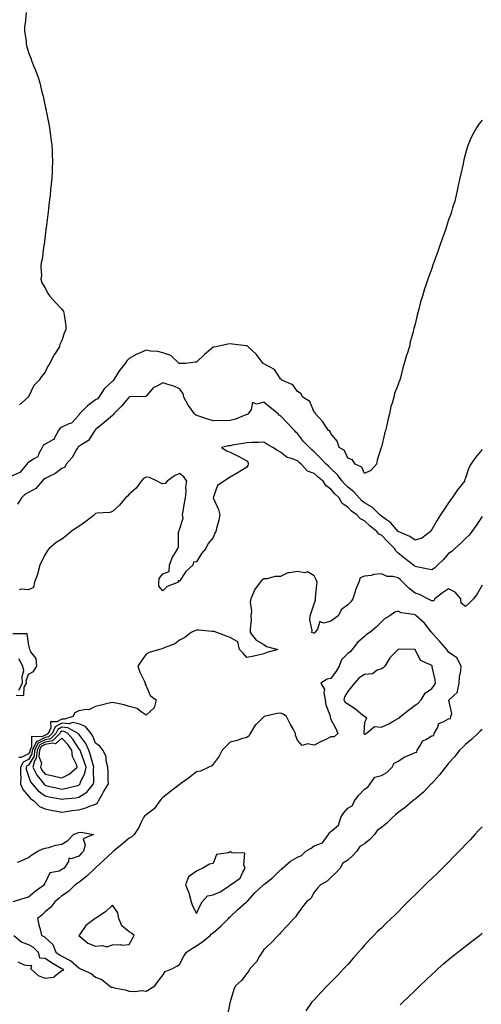
# Model space of a CAD drawing. Units: inches. Extents: x 942083 to 944723, y 7263578 to 7266218.
# Drawn here: x 943823 to 944097, y 7264461 to 7265046 of the extents above; entities that cross this region are included whole.
import ezdxf

# ---------------------------------------------------------------- set-up
doc = ezdxf.new("R2010")
doc.units = ezdxf.units.IN
doc.header["$MEASUREMENT"] = 0
doc.layers.add('Contour_94207263', color=7, linetype='Continuous', true_color=0x7b3cc4)

msp = doc.modelspace()

# ---------------------------------------------------------------- linework, layer by layer
at = {"layer": 'Contour_94207263'}
for points in [[(943826.7, 7265050.57, 3196), (943826.05, 7265043.92, 3196), (943825.68, 7265041.92, 3196), (943825.73, 7265039.6, 3196), (943826.72, 7265033.25, 3196), (943826.75, 7265031.92, 3196), (943827.02, 7265030.89, 3196), (943828.05, 7265026.77, 3196), (943829.45, 7265023.32, 3196), (943829.93, 7265021.92, 3196), (943831.17, 7265018.8, 3196), (943832.3, 7265016.17, 3196), (943833.81, 7265011.92, 3196), (943834.79, 7265008.66, 3196), (943835.94, 7265004.03, 3196), (943836.52, 7265001.92, 3196), (943836.8, 7265000.67, 3196), (943838.05, 7264994.6, 3196), (943838.58, 7264992.45, 3196), (943838.68, 7264991.92, 3196), (943838.83, 7264991.14, 3196), (943840.22, 7264984.09, 3196), (943840.6, 7264981.92, 3196), (943841, 7264978.97, 3196), (943841.51, 7264975.38, 3196), (943841.99, 7264971.92, 3196), (943842.16, 7264967.81, 3196), (943842.24, 7264966.11, 3196), (943842.41, 7264961.92, 3196), (943842.22, 7264957.75, 3196), (943842.17, 7264956.04, 3196), (943842, 7264951.92, 3196), (943841.61, 7264948.36, 3196), (943841.3, 7264945.17, 3196), (943840.97, 7264941.92, 3196), (943840.65, 7264939.32, 3196), (943840.04, 7264933.91, 3196), (943839.82, 7264931.92, 3196), (943839.64, 7264930.33, 3196), (943838.59, 7264922.46, 3196), (943838.53, 7264921.92, 3196), (943838.49, 7264921.48, 3196), (943838.05, 7264918, 3196), (943837.42, 7264912.55, 3196), (943837.27, 7264911.92, 3196), (943837.05, 7264910.92, 3196), (943836.27, 7264903.7, 3196), (943835.72, 7264901.92, 3196), (943835.44, 7264899.31, 3196), (943835.84, 7264894.13, 3196), (943835.48, 7264891.92, 3196), (943835.99, 7264889.86, 3196), (943838.05, 7264886.74, 3196), (943839.61, 7264883.48, 3196), (943840.83, 7264881.92, 3196), (943844.26, 7264878.13, 3196), (943848.05, 7264874.19, 3196), (943848.87, 7264872.74, 3196), (943849.22, 7264871.92, 3196), (943849.28, 7264870.69, 3196), (943850.3, 7264864.17, 3196), (943850.38, 7264861.92, 3196), (943849.59, 7264860.38, 3196), (943848.05, 7264855.42, 3196), (943846.86, 7264853.11, 3196), (943846.51, 7264851.92, 3196), (943844, 7264847.87, 3196), (943843.24, 7264846.73, 3196), (943840.87, 7264841.92, 3196), (943839.69, 7264840.28, 3196), (943838.05, 7264836.6, 3196), (943835.94, 7264834.03, 3196), (943834.48, 7264831.92, 3196), (943831.27, 7264828.7, 3196), (943828.05, 7264822.05, 3196), (943827.99, 7264821.98, 3196), (943827.96, 7264821.92, 3196), (943822.7, 7264817.27, 3196)], [(944098.05, 7264986.56, 3197), (944095.95, 7264984.02, 3197), (944094.66, 7264981.92, 3197), (944092.18, 7264977.79, 3197), (944090.94, 7264974.81, 3197), (944089.62, 7264971.92, 3197), (944089.19, 7264970.78, 3197), (944088.05, 7264966.69, 3197), (944087.09, 7264962.88, 3197), (944086.91, 7264961.92, 3197), (944086.6, 7264960.47, 3197), (944085.28, 7264954.69, 3197), (944084.72, 7264951.92, 3197), (944083.81, 7264947.68, 3197), (944083.55, 7264946.42, 3197), (944082.61, 7264941.92, 3197), (944081.64, 7264938.33, 3197), (944080.43, 7264934.3, 3197), (944079.74, 7264931.92, 3197), (944079.29, 7264930.68, 3197), (944078.05, 7264927.15, 3197), (944076.73, 7264923.24, 3197), (944076.3, 7264921.92, 3197), (944075.34, 7264919.21, 3197), (944074.11, 7264915.86, 3197), (944072.75, 7264911.92, 3197), (944071.54, 7264908.43, 3197), (944069.88, 7264903.75, 3197), (944069.22, 7264901.92, 3197), (944068.93, 7264901.04, 3197), (944068.05, 7264898.38, 3197), (944066.36, 7264893.61, 3197), (944065.76, 7264891.92, 3197), (944064.55, 7264888.42, 3197), (944063.75, 7264886.22, 3197), (944062.41, 7264881.92, 3197), (944061.4, 7264878.57, 3197), (944060.33, 7264874.2, 3197), (944059.68, 7264871.92, 3197), (944059.32, 7264870.65, 3197), (944058.05, 7264865.19, 3197), (944057.32, 7264862.65, 3197), (944057.14, 7264861.92, 3197), (944056.89, 7264860.76, 3197), (944055.26, 7264854.71, 3197), (944054.72, 7264851.92, 3197), (944053.12, 7264846.99, 3197), (944053.08, 7264846.89, 3197), (944051.65, 7264841.92, 3197), (944050.74, 7264839.23, 3197), (944049.4, 7264833.27, 3197), (944049.01, 7264831.92, 3197), (944048.68, 7264831.29, 3197), (944048.05, 7264829.28, 3197), (944045.88, 7264824.09, 3197), (944045.37, 7264821.92, 3197), (944044.48, 7264818.35, 3197), (944043.66, 7264816.31, 3197), (944042.93, 7264811.92, 3197), (944041.82, 7264808.15, 3197), (944041.37, 7264805.24, 3197), (944040.59, 7264801.92, 3197), (944039.96, 7264800.01, 3197), (944038.05, 7264792.13, 3197), (944037.99, 7264791.98, 3197), (944037.97, 7264791.92, 3197), (944037.95, 7264791.82, 3197), (944035.55, 7264784.42, 3197), (944035.22, 7264781.92, 3197), (944031.75, 7264778.22, 3197), (944028.05, 7264776.37, 3197), (944026.37, 7264780.24, 3197), (944022.43, 7264781.92, 3197), (944020.77, 7264784.64, 3197), (944018.05, 7264785.5, 3197), (944016.17, 7264790.04, 3197), (944012.87, 7264791.92, 3197), (944011.81, 7264795.68, 3197), (944008.05, 7264800.14, 3197), (944007.61, 7264801.48, 3197), (944006.68, 7264801.92, 3197), (944003.84, 7264806.13, 3197), (944003.23, 7264807.1, 3197), (943998.87, 7264811.92, 3197), (943998.65, 7264812.52, 3197), (943998.05, 7264813, 3197), (943995.45, 7264819.32, 3197), (943991.36, 7264821.92, 3197), (943990.2, 7264824.07, 3197), (943988.05, 7264825.23, 3197), (943985.36, 7264829.23, 3197), (943978.84, 7264831.92, 3197), (943978.55, 7264832.42, 3197), (943978.05, 7264832.73, 3197), (943974.47, 7264838.34, 3197), (943968.61, 7264841.36, 3197), (943968.05, 7264841.72, 3197), (943967.93, 7264841.8, 3197), (943967.72, 7264841.92, 3197), (943966.61, 7264843.36, 3197), (943963.62, 7264847.49, 3197), (943958.62, 7264851.92, 3197), (943958.34, 7264852.21, 3197), (943958.05, 7264852.35, 3197), (943957.55, 7264852.42, 3197), (943949.48, 7264853.35, 3197), (943948.05, 7264853.55, 3197), (943946.62, 7264853.35, 3197), (943940.5, 7264851.92, 3197), (943938.41, 7264851.56, 3197), (943938.05, 7264851.5, 3197), (943935.29, 7264849.16, 3197), (943932.85, 7264847.12, 3197), (943928.05, 7264842.59, 3197), (943927.38, 7264842.59, 3197), (943921.56, 7264841.92, 3197), (943918.12, 7264841.85, 3197), (943918.05, 7264841.86, 3197), (943918, 7264841.87, 3197), (943917.81, 7264841.92, 3197), (943912.8, 7264846.67, 3197), (943908.05, 7264848.13, 3197), (943905.03, 7264848.9, 3197), (943900.7, 7264849.27, 3197), (943898.05, 7264849.78, 3197), (943894.13, 7264848, 3197), (943892.57, 7264847.4, 3197), (943888.05, 7264844.8, 3197), (943886.62, 7264843.35, 3197), (943885.59, 7264841.92, 3197), (943882.2, 7264837.77, 3197), (943879.97, 7264833.84, 3197), (943878.78, 7264831.92, 3197), (943878.4, 7264831.57, 3197), (943878.05, 7264831.28, 3197), (943873.12, 7264826.85, 3197), (943869.99, 7264821.92, 3197), (943869.09, 7264820.88, 3197), (943868.05, 7264820.17, 3197), (943863.3, 7264816.67, 3197), (943858.42, 7264811.92, 3197), (943858.28, 7264811.69, 3197), (943858.05, 7264811.2, 3197), (943853.65, 7264806.32, 3197), (943852.06, 7264805.93, 3197), (943848.05, 7264804.08, 3197), (943846.73, 7264803.24, 3197), (943845.97, 7264801.92, 3197), (943843.48, 7264797.35, 3197), (943843.34, 7264796.63, 3197), (943842.58, 7264796.45, 3197), (943838.05, 7264793.85, 3197), (943836.89, 7264793.08, 3197), (943836.27, 7264791.92, 3197), (943834.16, 7264788.03, 3197), (943833.68, 7264786.29, 3197), (943831.25, 7264785.12, 3197), (943828.05, 7264782.92, 3197), (943827.45, 7264782.52, 3197), (943827.15, 7264781.92, 3197), (943822.9, 7264777.07, 3197), (943818.05, 7264774.82, 3197)], [(944098.05, 7264790.66, 3198), (944093.96, 7264786.01, 3198), (944091.31, 7264781.92, 3198), (944090.15, 7264779.82, 3198), (944088.05, 7264773.66, 3198), (944087.56, 7264772.41, 3198), (944087.47, 7264771.92, 3198), (944085.03, 7264768.9, 3198), (944083.24, 7264766.73, 3198), (944080.15, 7264761.92, 3198), (944079.23, 7264760.74, 3198), (944078.05, 7264758.96, 3198), (944075.15, 7264754.82, 3198), (944073.3, 7264751.92, 3198), (944071.27, 7264748.7, 3198), (944068.05, 7264743.14, 3198), (944067.55, 7264742.42, 3198), (944067.29, 7264741.92, 3198), (944062.01, 7264737.96, 3198), (944058.05, 7264736.9, 3198), (944055.05, 7264738.92, 3198), (944048.07, 7264741.92, 3198), (944048.06, 7264741.93, 3198), (944043.45, 7264747.32, 3198), (944041.12, 7264748.85, 3198), (944038.05, 7264751.07, 3198), (944037.58, 7264751.45, 3198), (944037.09, 7264751.92, 3198), (944032.48, 7264756.35, 3198), (944028.05, 7264759.09, 3198), (944026.42, 7264760.29, 3198), (944024.84, 7264761.92, 3198), (944021.65, 7264765.52, 3198), (944018.05, 7264768.42, 3198), (944016.25, 7264770.12, 3198), (944014.76, 7264771.92, 3198), (944011.89, 7264775.76, 3198), (944008.05, 7264779.51, 3198), (944006.73, 7264780.6, 3198), (944005.17, 7264781.92, 3198), (944001.73, 7264785.6, 3198), (943998.05, 7264789.38, 3198), (943996.71, 7264790.58, 3198), (943995.22, 7264791.92, 3198), (943991.7, 7264795.57, 3198), (943988.05, 7264800.22, 3198), (943987.18, 7264801.05, 3198), (943986.43, 7264801.92, 3198), (943982.39, 7264806.26, 3198), (943978.05, 7264810.71, 3198), (943977.33, 7264811.2, 3198), (943976.58, 7264811.92, 3198), (943971.85, 7264815.72, 3198), (943968.05, 7264818.95, 3198), (943963.86, 7264817.73, 3198), (943961.35, 7264818.62, 3198), (943960.68, 7264814.55, 3198), (943958.88, 7264811.92, 3198), (943958.41, 7264811.56, 3198), (943958.05, 7264811.45, 3198), (943957.37, 7264811.24, 3198), (943951.26, 7264808.71, 3198), (943948.05, 7264807.97, 3198), (943943.98, 7264807.85, 3198), (943942.05, 7264807.92, 3198), (943938.05, 7264807.77, 3198), (943934.88, 7264808.75, 3198), (943929.47, 7264810.5, 3198), (943928.05, 7264810.95, 3198), (943927.37, 7264811.24, 3198), (943926.78, 7264811.92, 3198), (943923.97, 7264816, 3198), (943923.2, 7264817.07, 3198), (943920.59, 7264821.92, 3198), (943920.21, 7264824.08, 3198), (943918.05, 7264826.76, 3198), (943914.5, 7264828.37, 3198), (943910.47, 7264829.5, 3198), (943908.05, 7264830.36, 3198), (943904.51, 7264828.38, 3198), (943902.42, 7264827.55, 3198), (943898.05, 7264822.46, 3198), (943897.71, 7264822.26, 3198), (943888.15, 7264822.02, 3198), (943888.05, 7264821.99, 3198), (943887.96, 7264821.92, 3198), (943887.53, 7264821.4, 3198), (943883.48, 7264816.49, 3198), (943878.91, 7264811.92, 3198), (943878.58, 7264811.39, 3198), (943878.05, 7264811.02, 3198), (943873.22, 7264806.75, 3198), (943871.7, 7264805.57, 3198), (943868.05, 7264802.69, 3198), (943867.76, 7264802.21, 3198), (943867.61, 7264801.92, 3198), (943866.43, 7264800.3, 3198), (943863.83, 7264796.14, 3198), (943859.85, 7264793.72, 3198), (943858.05, 7264792.43, 3198), (943857.74, 7264792.23, 3198), (943857.57, 7264791.92, 3198), (943856.76, 7264790.63, 3198), (943854.09, 7264785.88, 3198), (943850.59, 7264781.92, 3198), (943849.67, 7264780.3, 3198), (943848.05, 7264779.45, 3198), (943843.78, 7264776.19, 3198), (943841.17, 7264775.05, 3198), (943838.05, 7264773.39, 3198), (943837.08, 7264772.89, 3198), (943836.17, 7264771.92, 3198), (943832.45, 7264767.52, 3198), (943828.05, 7264765.09, 3198), (943825.93, 7264764.04, 3198), (943824.03, 7264761.92, 3198), (943821.65, 7264758.32, 3198)], [(944098.05, 7264750.91, 3199), (944094.39, 7264745.58, 3199), (944091.93, 7264741.92, 3199), (944090.23, 7264739.74, 3199), (944088.05, 7264737.78, 3199), (944085.12, 7264734.85, 3199), (944081.7, 7264731.92, 3199), (944079.97, 7264730, 3199), (944078.05, 7264728.9, 3199), (944074.8, 7264725.17, 3199), (944071.51, 7264721.92, 3199), (944069.69, 7264720.28, 3199), (944068.05, 7264719.23, 3199), (944065.78, 7264719.65, 3199), (944058.97, 7264721, 3199), (944058.05, 7264721.18, 3199), (944057.66, 7264721.53, 3199), (944057.16, 7264721.92, 3199), (944052.07, 7264725.94, 3199), (944048.05, 7264729.16, 3199), (944046.58, 7264730.45, 3199), (944045.84, 7264731.92, 3199), (944041.93, 7264735.8, 3199), (944038.05, 7264739.73, 3199), (944036.5, 7264740.37, 3199), (944035.36, 7264741.92, 3199), (944031.28, 7264745.15, 3199), (944028.05, 7264748.25, 3199), (944025.59, 7264749.46, 3199), (944023.47, 7264751.92, 3199), (944020.28, 7264754.15, 3199), (944018.05, 7264756.44, 3199), (944014.66, 7264758.53, 3199), (944012.95, 7264761.92, 3199), (944010.43, 7264764.3, 3199), (944008.05, 7264767.21, 3199), (944005.2, 7264769.07, 3199), (944003.39, 7264771.92, 3199), (944000.48, 7264774.35, 3199), (943998.05, 7264776.39, 3199), (943994.06, 7264777.93, 3199), (943990.4, 7264781.92, 3199), (943989.16, 7264783.03, 3199), (943988.05, 7264784.03, 3199), (943984.56, 7264785.41, 3199), (943982.01, 7264785.88, 3199), (943978.05, 7264789.09, 3199), (943976.17, 7264790.05, 3199), (943973.47, 7264791.92, 3199), (943969.93, 7264793.8, 3199), (943968.05, 7264795.06, 3199), (943965.13, 7264794.84, 3199), (943961, 7264794.87, 3199), (943958.05, 7264794.66, 3199), (943955.75, 7264794.22, 3199), (943949.36, 7264793.23, 3199), (943948.05, 7264792.99, 3199), (943947.16, 7264792.81, 3199), (943942.92, 7264791.92, 3199), (943946.15, 7264790.02, 3199), (943948.05, 7264789.09, 3199), (943952.9, 7264786.77, 3199), (943953.6, 7264786.37, 3199), (943958.05, 7264783.92, 3199), (943958.89, 7264782.76, 3199), (943958.76, 7264781.92, 3199), (943958.68, 7264781.29, 3199), (943958.05, 7264780.17, 3199), (943953.85, 7264777.72, 3199), (943952.84, 7264777.13, 3199), (943948.05, 7264774.19, 3199), (943946.59, 7264773.38, 3199), (943944.48, 7264771.92, 3199), (943940.64, 7264769.33, 3199), (943938.07, 7264761.94, 3199), (943938.06, 7264761.91, 3199), (943941.15, 7264755.02, 3199), (943941.93, 7264751.92, 3199), (943941.29, 7264748.68, 3199), (943939.9, 7264743.77, 3199), (943939.48, 7264741.92, 3199), (943939.03, 7264740.94, 3199), (943938.05, 7264738.37, 3199), (943935.07, 7264734.9, 3199), (943933.64, 7264731.92, 3199), (943931.05, 7264728.92, 3199), (943928.05, 7264723.9, 3199), (943926.24, 7264723.73, 3199), (943925.84, 7264721.92, 3199), (943921.81, 7264718.16, 3199), (943918.05, 7264712.38, 3199), (943917.2, 7264712.77, 3199), (943917.34, 7264711.92, 3199), (943910.64, 7264709.33, 3199), (943908.05, 7264706.63, 3199), (943905.58, 7264709.45, 3199), (943905.58, 7264711.92, 3199), (943905.95, 7264714.02, 3199), (943908.05, 7264716.88, 3199), (943911.71, 7264718.26, 3199), (943911.96, 7264721.92, 3199), (943913.68, 7264726.29, 3199), (943915.62, 7264729.49, 3199), (943916.92, 7264731.92, 3199), (943917.34, 7264732.63, 3199), (943917.42, 7264741.3, 3199), (943917.59, 7264741.92, 3199), (943917.56, 7264742.41, 3199), (943918.05, 7264743.15, 3199), (943920.07, 7264749.9, 3199), (943919.81, 7264751.92, 3199), (943920.22, 7264754.09, 3199), (943920.85, 7264759.12, 3199), (943921.47, 7264761.92, 3199), (943921.85, 7264765.72, 3199), (943921.7, 7264768.27, 3199), (943922.24, 7264771.92, 3199), (943920.54, 7264774.41, 3199), (943918.05, 7264776.41, 3199), (943914.93, 7264775.04, 3199), (943910.63, 7264771.92, 3199), (943909.4, 7264770.57, 3199), (943908.05, 7264770.41, 3199), (943906.8, 7264770.67, 3199), (943904.63, 7264771.92, 3199), (943900.15, 7264774.02, 3199), (943898.05, 7264774.27, 3199), (943896.57, 7264773.4, 3199), (943895.14, 7264771.92, 3199), (943892.15, 7264767.82, 3199), (943888.05, 7264764.21, 3199), (943886.96, 7264763.01, 3199), (943885.82, 7264761.92, 3199), (943882.35, 7264757.62, 3199), (943878.05, 7264753.8, 3199), (943876.6, 7264753.37, 3199), (943869.04, 7264752.91, 3199), (943868.05, 7264752.7, 3199), (943867.62, 7264752.35, 3199), (943867.29, 7264751.92, 3199), (943862.14, 7264747.83, 3199), (943858.05, 7264744.97, 3199), (943856.12, 7264743.85, 3199), (943853.5, 7264741.92, 3199), (943850.54, 7264739.43, 3199), (943848.05, 7264737.46, 3199), (943844.59, 7264735.38, 3199), (943840.44, 7264731.92, 3199), (943839.36, 7264730.61, 3199), (943838.05, 7264728.31, 3199), (943835.79, 7264724.18, 3199), (943834.82, 7264721.92, 3199), (943833.62, 7264717.49, 3199), (943833.47, 7264716.5, 3199), (943831.7, 7264711.92, 3199), (943831.19, 7264708.78, 3199), (943828.05, 7264707.4, 3199), (943823.8, 7264707.67, 3199), (943822.64, 7264707.33, 3199)], [(944098.05, 7264710.17, 3200), (944095.02, 7264704.95, 3200), (944092.85, 7264701.92, 3200), (944090.43, 7264699.54, 3200), (944088.05, 7264697.45, 3200), (944085.54, 7264699.41, 3200), (944085.28, 7264701.92, 3200), (944081.99, 7264705.86, 3200), (944078.05, 7264707.9, 3200), (944074.42, 7264705.55, 3200), (944069.79, 7264701.92, 3200), (944069.23, 7264700.74, 3200), (944068.05, 7264700.69, 3200), (944067.34, 7264701.21, 3200), (944065.67, 7264701.92, 3200), (944060.66, 7264704.53, 3200), (944058.05, 7264705.33, 3200), (944054.38, 7264708.25, 3200), (944050.89, 7264711.92, 3200), (944049.41, 7264713.28, 3200), (944048.05, 7264714.35, 3200), (944044.82, 7264715.15, 3200), (944041.44, 7264715.31, 3200), (944038.05, 7264716.78, 3200), (944033.58, 7264716.39, 3200), (944032.03, 7264715.9, 3200), (944028.05, 7264715.37, 3200), (944025.49, 7264714.48, 3200), (944024.67, 7264711.92, 3200), (944022.66, 7264707.31, 3200), (944022.47, 7264706.34, 3200), (944021.1, 7264701.92, 3200), (944019.8, 7264700.17, 3200), (944018.05, 7264698.41, 3200), (944014.41, 7264695.56, 3200), (944012.27, 7264691.92, 3200), (944009.95, 7264690.02, 3200), (944008.05, 7264688.61, 3200), (944003.7, 7264687.57, 3200), (944001.45, 7264688.52, 3200), (944000.05, 7264683.92, 3200), (943998.52, 7264681.92, 3200), (943998.26, 7264681.71, 3200), (943998.05, 7264681.58, 3200), (943997.6, 7264681.47, 3200), (943996.62, 7264681.92, 3200), (943996.83, 7264683.14, 3200), (943995.52, 7264689.39, 3200), (943995.73, 7264691.92, 3200), (943996.3, 7264693.67, 3200), (943998.05, 7264698.94, 3200), (943998.84, 7264701.13, 3200), (943998.79, 7264701.92, 3200), (943998.89, 7264702.76, 3200), (943999.69, 7264710.28, 3200), (943999.89, 7264711.92, 3200), (943999.3, 7264713.17, 3200), (943998.05, 7264715.64, 3200), (943994.09, 7264717.96, 3200), (943992.48, 7264717.49, 3200), (943988.05, 7264718.24, 3200), (943983.46, 7264717.33, 3200), (943982.47, 7264717.5, 3200), (943978.05, 7264715.16, 3200), (943974.81, 7264715.16, 3200), (943969.88, 7264713.75, 3200), (943968.05, 7264713.76, 3200), (943966.97, 7264713, 3200), (943965.95, 7264711.92, 3200), (943962.62, 7264707.35, 3200), (943962.22, 7264706.09, 3200), (943960.34, 7264701.92, 3200), (943960.03, 7264699.94, 3200), (943960.71, 7264694.58, 3200), (943960.45, 7264691.92, 3200), (943960.49, 7264689.48, 3200), (943960.02, 7264683.89, 3200), (943960.06, 7264681.92, 3200), (943963.59, 7264677.46, 3200), (943968.05, 7264674.72, 3200), (943969.67, 7264673.54, 3200), (943976.39, 7264671.92, 3200), (943969.93, 7264670.04, 3200), (943968.05, 7264669.25, 3200), (943964.68, 7264668.55, 3200), (943962.13, 7264667.84, 3200), (943958.05, 7264667.13, 3200), (943955.88, 7264669.75, 3200), (943953.73, 7264671.92, 3200), (943952.57, 7264676.44, 3200), (943948.05, 7264678.89, 3200), (943945.9, 7264679.77, 3200), (943940.15, 7264681.92, 3200), (943938.66, 7264682.53, 3200), (943938.05, 7264682.55, 3200), (943937.4, 7264682.57, 3200), (943929.5, 7264683.37, 3200), (943928.05, 7264683.41, 3200), (943927.03, 7264682.94, 3200), (943924.96, 7264681.92, 3200), (943921.03, 7264678.94, 3200), (943918.05, 7264677.43, 3200), (943914.92, 7264675.05, 3200), (943909.16, 7264673.03, 3200), (943908.05, 7264672.51, 3200), (943907.67, 7264672.3, 3200), (943906.08, 7264671.92, 3200), (943899.97, 7264670, 3200), (943898.05, 7264669.07, 3200), (943895.12, 7264664.85, 3200), (943893.26, 7264661.92, 3200), (943894.43, 7264658.3, 3200), (943897.16, 7264652.81, 3200), (943897.53, 7264651.92, 3200), (943897.43, 7264651.3, 3200), (943898.05, 7264650.3, 3200), (943900.59, 7264644.46, 3200), (943904.11, 7264641.92, 3200), (943902.89, 7264637.08, 3200), (943898.05, 7264632.84, 3200), (943895.14, 7264634.83, 3200), (943892.84, 7264636.71, 3200), (943888.05, 7264637.96, 3200), (943885.07, 7264638.94, 3200), (943880.08, 7264639.89, 3200), (943878.05, 7264640.43, 3200), (943876.07, 7264639.94, 3200), (943871.27, 7264638.7, 3200), (943868.05, 7264637.93, 3200), (943863.95, 7264636.02, 3200), (943862.37, 7264636.24, 3200), (943858.05, 7264635.41, 3200), (943855.71, 7264634.26, 3200), (943854.52, 7264631.92, 3200), (943849.59, 7264630.38, 3200), (943848.05, 7264630.5, 3200), (943845.06, 7264628.93, 3200), (943841.15, 7264628.82, 3200), (943841.33, 7264625.2, 3200), (943839.8, 7264621.92, 3200), (943838.91, 7264621.06, 3200), (943838.05, 7264620.88, 3200), (943836.04, 7264619.91, 3200), (943829.89, 7264620.08, 3200), (943829.86, 7264613.73, 3200), (943828.94, 7264611.92, 3200), (943828.87, 7264611.1, 3200), (943828.05, 7264609.84, 3200), (943823.81, 7264607.68, 3200), (943822.34, 7264607.63, 3200)], [(943820.74, 7264644.61, 3200), (943825.4, 7264644.57, 3200), (943825.62, 7264649.49, 3200), (943826.89, 7264651.92, 3200), (943826.76, 7264653.21, 3200), (943828.05, 7264657.21, 3200), (943831.17, 7264658.8, 3200), (943833.01, 7264661.92, 3200), (943832.71, 7264666.58, 3200), (943829.54, 7264670.43, 3200), (943828.98, 7264671.92, 3200), (943828.74, 7264672.61, 3200), (943828.05, 7264675.37, 3200), (943827.35, 7264681.22, 3200), (943818.9, 7264681.07, 3200)], [(943822.39, 7264647.58, 3201), (943824.65, 7264651.92, 3201), (943824.27, 7264655.7, 3201), (943825.44, 7264659.31, 3201), (943824.72, 7264661.92, 3201), (943822.33, 7264666.2, 3201)], [(944098.05, 7264624.21, 3201), (944096.71, 7264623.26, 3201), (944095.4, 7264621.92, 3201), (944091.71, 7264618.26, 3201), (944088.05, 7264615.34, 3201), (944086.31, 7264613.66, 3201), (944084.58, 7264611.92, 3201), (944081.79, 7264608.18, 3201), (944078.05, 7264604.19, 3201), (944077.01, 7264602.96, 3201), (944076.09, 7264601.92, 3201), (944072.64, 7264597.33, 3201), (944068.05, 7264592.25, 3201), (944067.89, 7264592.08, 3201), (944067.75, 7264591.92, 3201), (944063, 7264586.97, 3201), (944058.05, 7264582.92, 3201), (944057.5, 7264582.47, 3201), (944056.84, 7264581.92, 3201), (944052.13, 7264577.84, 3201), (944048.05, 7264574.99, 3201), (944046.45, 7264573.52, 3201), (944044.65, 7264571.92, 3201), (944041.33, 7264568.64, 3201), (944038.05, 7264566, 3201), (944035.63, 7264564.34, 3201), (944033.89, 7264561.92, 3201), (944031.08, 7264558.89, 3201), (944028.05, 7264556.25, 3201), (944025.3, 7264554.67, 3201), (944023.42, 7264551.92, 3201), (944020.88, 7264549.09, 3201), (944018.05, 7264546.53, 3201), (944015.19, 7264544.78, 3201), (944013.51, 7264541.92, 3201), (944010.98, 7264538.99, 3201), (944008.05, 7264536.3, 3201), (944005.81, 7264534.16, 3201), (944001.76, 7264531.92, 3201), (943999.97, 7264530, 3201), (943998.05, 7264527.67, 3201), (943996.05, 7264523.92, 3201), (943993.52, 7264521.92, 3201), (943991.16, 7264518.81, 3201), (943988.05, 7264514.68, 3201), (943986.96, 7264513.01, 3201), (943985.94, 7264511.92, 3201), (943982.22, 7264507.75, 3201), (943978.05, 7264503.41, 3201), (943977.41, 7264502.56, 3201), (943976.67, 7264501.92, 3201), (943972.42, 7264497.55, 3201), (943968.05, 7264493.48, 3201), (943967.5, 7264492.47, 3201), (943967.14, 7264491.92, 3201), (943965.61, 7264489.48, 3201), (943963.78, 7264486.19, 3201), (943959.84, 7264481.92, 3201), (943959.12, 7264480.85, 3201), (943958.05, 7264479.25, 3201), (943954.86, 7264475.11, 3201), (943951.2, 7264471.92, 3201), (943950.34, 7264469.63, 3201), (943948.05, 7264462.38, 3201), (943947.94, 7264462.03, 3201), (943947.85, 7264461.92, 3201), (943947.83, 7264461.7, 3201), (943946.35, 7264453.62, 3201)], [(944098.05, 7264566.52, 3202), (944095.81, 7264564.16, 3202), (944093.72, 7264561.92, 3202), (944090.98, 7264558.99, 3202), (944088.05, 7264555.87, 3202), (944086.13, 7264553.84, 3202), (944084.27, 7264551.92, 3202), (944081.21, 7264548.76, 3202), (944078.05, 7264545.51, 3202), (944076.26, 7264543.71, 3202), (944074.48, 7264541.92, 3202), (944071.2, 7264538.77, 3202), (944068.05, 7264535.72, 3202), (944066.09, 7264533.88, 3202), (944064.15, 7264531.92, 3202), (944061.02, 7264528.95, 3202), (944058.05, 7264526, 3202), (944055.92, 7264524.05, 3202), (944053.87, 7264521.92, 3202), (944051, 7264518.97, 3202), (944048.05, 7264515.83, 3202), (944046.03, 7264513.94, 3202), (944043.92, 7264511.92, 3202), (944040.91, 7264509.06, 3202), (944038.05, 7264506.26, 3202), (944035.81, 7264504.16, 3202), (944033.58, 7264501.92, 3202), (944030.84, 7264499.13, 3202), (944028.05, 7264496.12, 3202), (944026.12, 7264493.85, 3202), (944024.5, 7264491.92, 3202), (944021.48, 7264488.49, 3202), (944018.05, 7264484.63, 3202), (944016.77, 7264483.2, 3202), (944015.58, 7264481.92, 3202), (944011.89, 7264478.08, 3202), (944008.05, 7264474.18, 3202), (944005.81, 7264471.92, 3202), (944002.03, 7264467.94, 3202), (943998.05, 7264463.68, 3202), (943997.21, 7264462.76, 3202), (943996.52, 7264461.92, 3202), (943993.02, 7264456.95, 3202)], [(943821.49, 7264545.36, 3200), (943823.75, 7264546.22, 3200), (943828.05, 7264548.22, 3200), (943830.11, 7264549.86, 3200), (943833.77, 7264551.92, 3200), (943836.6, 7264553.37, 3200), (943838.05, 7264553.68, 3200), (943840.29, 7264554.16, 3200), (943844.4, 7264555.57, 3200), (943848.05, 7264556.13, 3200), (943851.62, 7264558.35, 3200), (943854.83, 7264561.92, 3200), (943857.21, 7264562.76, 3200), (943858.05, 7264563.1, 3200), (943859.43, 7264563.3, 3200), (943866.74, 7264561.92, 3200), (943860.73, 7264559.24, 3200), (943861.91, 7264555.78, 3200), (943860.93, 7264551.92, 3200), (943859.44, 7264550.53, 3200), (943858.05, 7264548.97, 3200), (943853.59, 7264547.46, 3200), (943852.1, 7264547.87, 3200), (943851.85, 7264545.72, 3200), (943849.43, 7264541.92, 3200), (943848.57, 7264541.4, 3200), (943848.05, 7264541.03, 3200), (943846.28, 7264540.15, 3200), (943840.84, 7264539.13, 3200), (943838.05, 7264533.18, 3200), (943837.48, 7264532.49, 3200), (943837.63, 7264531.92, 3200), (943832.05, 7264527.92, 3200), (943828.05, 7264524.66, 3200), (943825.9, 7264524.07, 3200), (943818.75, 7264521.92, 3200)], [(943819.34, 7264501.92, 3200), (943824.08, 7264497.95, 3200), (943828.05, 7264496.42, 3200), (943830.98, 7264494.85, 3200), (943833.85, 7264491.92, 3200), (943834.66, 7264488.53, 3200), (943838.05, 7264488.41, 3200), (943841.87, 7264485.74, 3200), (943847.53, 7264482.44, 3200), (943848.05, 7264482.13, 3200), (943848.19, 7264482.06, 3200), (943848.33, 7264481.92, 3200), (943849.03, 7264480.94, 3200), (943848.05, 7264480.76, 3200), (943843.38, 7264477.25, 3200), (943843.04, 7264476.93, 3200), (943838.05, 7264476.29, 3200), (943834.03, 7264477.9, 3200), (943829.53, 7264481.92, 3200), (943830.07, 7264483.94, 3200), (943828.05, 7264483.82, 3200), (943825.69, 7264484.28, 3200), (943822.01, 7264485.88, 3200)], [(944049.3, 7264460.67, 3202), (944050.59, 7264461.92, 3202), (944054.38, 7264465.59, 3202), (944058.05, 7264469.19, 3202), (944059.48, 7264470.49, 3202), (944060.96, 7264471.92, 3202), (944064.59, 7264475.38, 3202), (944068.05, 7264478.74, 3202), (944069.75, 7264480.22, 3202), (944071.67, 7264481.92, 3202), (944075.07, 7264484.9, 3202), (944078.05, 7264487.55, 3202), (944080.47, 7264489.5, 3202), (944083.5, 7264491.92, 3202), (944086.02, 7264493.95, 3202), (944088.05, 7264495.57, 3202), (944091.65, 7264498.32, 3202), (944096.43, 7264501.92, 3202), (944097.36, 7264502.61, 3202), (944098.05, 7264503.13, 3202)]]:
    msp.add_polyline3d(points, dxfattribs=at)
for points in [[(943898.05, 7264468.82, 3201), (943900.02, 7264469.95, 3201), (943903.33, 7264471.92, 3201), (943905.29, 7264474.68, 3201), (943908.05, 7264478.25, 3201), (943909.51, 7264480.46, 3201), (943913.3, 7264481.92, 3201), (943916.44, 7264483.53, 3201), (943918.05, 7264484.67, 3201), (943920.5, 7264489.47, 3201), (943922.2, 7264491.92, 3201), (943925.59, 7264494.38, 3201), (943928.05, 7264495.76, 3201), (943931.75, 7264498.22, 3201), (943936.1, 7264501.92, 3201), (943937.07, 7264502.9, 3201), (943938.05, 7264503.5, 3201), (943942.51, 7264507.46, 3201), (943947.1, 7264511.92, 3201), (943947.45, 7264512.52, 3201), (943948.05, 7264512.91, 3201), (943952.73, 7264517.24, 3201), (943957.7, 7264521.57, 3201), (943958.05, 7264521.88, 3201), (943958.09, 7264521.88, 3201), (943958.1, 7264521.92, 3201), (943958.46, 7264522.33, 3201), (943962.7, 7264527.27, 3201), (943967.87, 7264531.92, 3201), (943967.96, 7264532.01, 3201), (943968.05, 7264532.05, 3201), (943968.7, 7264532.57, 3201), (943973.57, 7264536.4, 3201), (943978.05, 7264540.96, 3201), (943978.76, 7264541.21, 3201), (943979.28, 7264541.92, 3201), (943983.92, 7264546.05, 3201), (943988.05, 7264548.32, 3201), (943990.61, 7264549.36, 3201), (943993.16, 7264551.92, 3201), (943996.18, 7264553.79, 3201), (943998.05, 7264555.05, 3201), (944002.98, 7264556.99, 3201), (944006.57, 7264561.92, 3201), (944007.18, 7264562.79, 3201), (944008.05, 7264563.65, 3201), (944012.53, 7264567.44, 3201), (944013.99, 7264571.92, 3201), (944015.48, 7264574.49, 3201), (944018.05, 7264577.49, 3201), (944020.86, 7264579.11, 3201), (944021.97, 7264581.92, 3201), (944024.7, 7264585.27, 3201), (944028.05, 7264588.82, 3201), (944029.99, 7264589.98, 3201), (944031.37, 7264591.92, 3201), (944034.12, 7264595.85, 3201), (944038.05, 7264596.97, 3201), (944041.3, 7264598.67, 3201), (944044.55, 7264601.92, 3201), (944045.65, 7264604.32, 3201), (944048.05, 7264605.52, 3201), (944052.01, 7264607.96, 3201), (944055.59, 7264609.46, 3201), (944058.05, 7264610.64, 3201), (944059.07, 7264610.9, 3201), (944059.36, 7264611.92, 3201), (944061.58, 7264615.45, 3201), (944062.42, 7264617.55, 3201), (944064.43, 7264618.3, 3201), (944068.05, 7264620.5, 3201), (944069.19, 7264620.78, 3201), (944069.49, 7264621.92, 3201), (944071.42, 7264625.29, 3201), (944072.16, 7264627.81, 3201), (944074.89, 7264628.76, 3201), (944078.05, 7264630.7, 3201), (944079.09, 7264630.88, 3201), (944079.44, 7264631.92, 3201), (944079.9, 7264633.77, 3201), (944078.26, 7264641.71, 3201), (944078.46, 7264641.92, 3201), (944083.4, 7264646.57, 3201), (944083.26, 7264647.13, 3201), (944084.37, 7264651.92, 3201), (944084.55, 7264655.42, 3201), (944085.26, 7264659.13, 3201), (944085.45, 7264661.92, 3201), (944082.96, 7264666.83, 3201), (944078.05, 7264670.25, 3201), (944077.45, 7264671.32, 3201), (944076.91, 7264671.92, 3201), (944072.77, 7264676.64, 3201), (944068.05, 7264681.82, 3201), (944068.01, 7264681.88, 3201), (944067.99, 7264681.92, 3201), (944067.73, 7264682.24, 3201), (944063.61, 7264687.48, 3201), (944058.7, 7264691.92, 3201), (944058.34, 7264692.21, 3201), (944058.05, 7264692.36, 3201), (944057.4, 7264692.57, 3201), (944049.8, 7264693.67, 3201), (944048.05, 7264694.69, 3201), (944045.97, 7264694, 3201), (944043, 7264691.92, 3201), (944039.86, 7264690.11, 3201), (944038.05, 7264688.29, 3201), (944034.87, 7264685.1, 3201), (944031.1, 7264681.92, 3201), (944029.17, 7264680.8, 3201), (944028.05, 7264679.55, 3201), (944023.91, 7264676.06, 3201), (944020.7, 7264671.92, 3201), (944019.43, 7264670.54, 3201), (944018.05, 7264669.49, 3201), (944014.23, 7264665.74, 3201), (944012.96, 7264661.92, 3201), (944011.06, 7264658.91, 3201), (944008.05, 7264654.56, 3201), (944005.7, 7264654.27, 3201), (944001.96, 7264651.92, 3201), (944004.14, 7264648.01, 3201), (944003.78, 7264646.19, 3201), (944004.61, 7264641.92, 3201), (944005.07, 7264638.94, 3201), (944007.54, 7264632.43, 3201), (944007.66, 7264631.92, 3201), (944007.66, 7264631.53, 3201), (944008.05, 7264630.32, 3201), (944011, 7264624.87, 3201), (944012.21, 7264621.92, 3201), (944009.99, 7264619.98, 3201), (944008.05, 7264619.93, 3201), (944004.12, 7264617.99, 3201), (944002.68, 7264617.29, 3201), (943998.05, 7264614.95, 3201), (943994.17, 7264615.8, 3201), (943990.92, 7264614.79, 3201), (943988.05, 7264617.92, 3201), (943986.98, 7264620.85, 3201), (943986.97, 7264621.92, 3201), (943985.73, 7264624.24, 3201), (943983.85, 7264627.72, 3201), (943981.68, 7264631.92, 3201), (943979.52, 7264633.39, 3201), (943978.05, 7264634.02, 3201), (943976.11, 7264633.86, 3201), (943968.3, 7264631.92, 3201), (943968.14, 7264631.83, 3201), (943968.05, 7264631.81, 3201), (943963.47, 7264627.34, 3201), (943963.04, 7264626.93, 3201), (943963.03, 7264626.9, 3201), (943959.98, 7264621.92, 3201), (943959.42, 7264620.55, 3201), (943958.05, 7264619.61, 3201), (943954.84, 7264618.71, 3201), (943952.2, 7264617.77, 3201), (943948.05, 7264616.81, 3201), (943945.65, 7264614.32, 3201), (943943.36, 7264611.92, 3201), (943941.46, 7264608.51, 3201), (943938.05, 7264603.65, 3201), (943937.2, 7264602.77, 3201), (943935.49, 7264601.92, 3201), (943930.37, 7264599.6, 3201), (943928.05, 7264599.14, 3201), (943924.04, 7264595.93, 3201), (943918.6, 7264591.92, 3201), (943918.26, 7264591.71, 3201), (943918.05, 7264591.62, 3201), (943916.71, 7264590.58, 3201), (943912.59, 7264587.38, 3201), (943908.05, 7264583.95, 3201), (943907.04, 7264582.93, 3201), (943906.26, 7264581.92, 3201), (943902.79, 7264577.18, 3201), (943898.05, 7264573.63, 3201), (943897.14, 7264572.83, 3201), (943896.49, 7264571.92, 3201), (943894.98, 7264568.85, 3201), (943893.85, 7264566.12, 3201), (943891.06, 7264561.92, 3201), (943889.51, 7264560.46, 3201), (943888.05, 7264559.6, 3201), (943883.79, 7264556.18, 3201), (943878.67, 7264551.92, 3201), (943878.37, 7264551.6, 3201), (943878.05, 7264551.4, 3201), (943873.14, 7264546.83, 3201), (943870.52, 7264544.39, 3201), (943868.05, 7264542.09, 3201), (943867.96, 7264542.01, 3201), (943867.88, 7264541.92, 3201), (943862.83, 7264537.14, 3201), (943858.05, 7264533.37, 3201), (943857.16, 7264532.81, 3201), (943855.92, 7264531.92, 3201), (943851.97, 7264528, 3201), (943848.05, 7264525.48, 3201), (943846.17, 7264523.8, 3201), (943843.82, 7264521.92, 3201), (943841.37, 7264518.6, 3201), (943838.05, 7264515.86, 3201), (943836.05, 7264513.92, 3201), (943833.44, 7264511.92, 3201), (943834.28, 7264508.15, 3201), (943835.26, 7264504.71, 3201), (943835.94, 7264501.92, 3201), (943837.45, 7264501.32, 3201), (943838.05, 7264500.72, 3201), (943842.53, 7264496.4, 3201), (943844.42, 7264491.92, 3201), (943846.53, 7264490.4, 3201), (943848.05, 7264489.47, 3201), (943852.99, 7264486.98, 3201), (943853.08, 7264486.95, 3201), (943858.05, 7264482.63, 3201), (943858.56, 7264482.43, 3201), (943859.07, 7264481.92, 3201), (943865.4, 7264479.27, 3201), (943868.05, 7264477.09, 3201), (943871.72, 7264475.59, 3201), (943876.34, 7264471.92, 3201), (943877.32, 7264471.19, 3201), (943878.05, 7264471.12, 3201), (943879.16, 7264470.81, 3201), (943885.72, 7264469.59, 3201), (943888.05, 7264468.74, 3201), (943891.5, 7264468.47, 3201), (943895.34, 7264469.21, 3201)], [(944028.05, 7264621.55, 3202), (944028.37, 7264621.6, 3202), (944029.07, 7264621.92, 3202), (944033.85, 7264626.12, 3202), (944038.05, 7264625.61, 3202), (944042.41, 7264627.56, 3202), (944045.54, 7264629.41, 3202), (944048.05, 7264630.78, 3202), (944048.75, 7264631.22, 3202), (944049.4, 7264631.92, 3202), (944054.13, 7264635.84, 3202), (944058.05, 7264638.66, 3202), (944059.95, 7264640.02, 3202), (944061.74, 7264641.92, 3202), (944064.06, 7264645.91, 3202), (944068.05, 7264648.62, 3202), (944069.5, 7264650.47, 3202), (944070.22, 7264651.92, 3202), (944070, 7264653.87, 3202), (944068.34, 7264661.63, 3202), (944068.3, 7264661.92, 3202), (944068.21, 7264662.08, 3202), (944068.05, 7264662.24, 3202), (944067.19, 7264662.78, 3202), (944061.37, 7264665.24, 3202), (944058.06, 7264671.91, 3202), (944058.05, 7264671.92, 3202), (944048.07, 7264671.94, 3202), (944048.05, 7264671.94, 3202), (944048.04, 7264671.93, 3202), (944047.98, 7264671.92, 3202), (944046.98, 7264670.85, 3202), (944043.16, 7264666.81, 3202), (944040.01, 7264661.92, 3202), (944039.02, 7264660.95, 3202), (944038.05, 7264660.27, 3202), (944035.62, 7264659.49, 3202), (944032.67, 7264657.3, 3202), (944028.05, 7264656.95, 3202), (944024.91, 7264655.06, 3202), (944022, 7264651.92, 3202), (944020.26, 7264649.71, 3202), (944018.05, 7264646.93, 3202), (944016.19, 7264643.78, 3202), (944015.69, 7264641.92, 3202), (944016.58, 7264640.45, 3202), (944018.05, 7264639.62, 3202), (944022.67, 7264636.54, 3202), (944027.07, 7264632.9, 3202), (944028.05, 7264632.11, 3202), (944028.2, 7264632.07, 3202), (944028.38, 7264631.92, 3202), (944029.23, 7264630.74, 3202), (944028.05, 7264628.48, 3202), (944027.7, 7264622.27, 3202), (944027.7, 7264621.92, 3202), (944027.81, 7264621.68, 3202)], [(943868.05, 7264579.99, 3201), (943869.24, 7264580.73, 3201), (943869.72, 7264581.92, 3201), (943872.09, 7264585.96, 3201), (943872.8, 7264587.17, 3201), (943875.69, 7264591.92, 3201), (943875.6, 7264594.37, 3201), (943875.47, 7264599.34, 3201), (943875.37, 7264601.92, 3201), (943874.41, 7264605.56, 3201), (943874.3, 7264608.17, 3201), (943872.42, 7264611.92, 3201), (943870.55, 7264614.42, 3201), (943868.05, 7264616.08, 3201), (943866.44, 7264620.31, 3201), (943865.34, 7264621.92, 3201), (943862.13, 7264626, 3201), (943858.05, 7264627.74, 3201), (943854.59, 7264628.46, 3201), (943852.24, 7264627.73, 3201), (943848.05, 7264628.08, 3201), (943844.02, 7264625.95, 3201), (943842.13, 7264621.92, 3201), (943840.05, 7264619.92, 3201), (943838.05, 7264619.49, 3201), (943833.33, 7264617.2, 3201), (943832.75, 7264617.22, 3201), (943832.75, 7264616.62, 3201), (943830.35, 7264611.92, 3201), (943830.17, 7264609.8, 3201), (943828.05, 7264606.5, 3201), (943825.01, 7264604.96, 3201), (943823.46, 7264601.92, 3201), (943823.35, 7264597.22, 3201), (943823.63, 7264596.34, 3201), (943823.43, 7264591.92, 3201), (943824.73, 7264588.6, 3201), (943828.05, 7264584.74, 3201), (943829.35, 7264583.22, 3201), (943831.34, 7264581.92, 3201), (943834.66, 7264578.53, 3201), (943838.05, 7264577.07, 3201), (943842.33, 7264576.2, 3201), (943844, 7264575.97, 3201), (943848.05, 7264575.23, 3201), (943851.89, 7264575.76, 3201), (943853.91, 7264576.06, 3201), (943858.05, 7264576.6, 3201), (943862.26, 7264577.71, 3201), (943865.08, 7264578.95, 3201)], [(943858.05, 7264584.1, 3202), (943862.85, 7264587.12, 3202), (943866.77, 7264591.92, 3202), (943867.07, 7264592.9, 3202), (943866.84, 7264600.71, 3202), (943867.05, 7264601.92, 3202), (943866.6, 7264603.37, 3202), (943865.1, 7264608.97, 3202), (943864.08, 7264611.92, 3202), (943862.14, 7264616.01, 3202), (943858.05, 7264621.5, 3202), (943857.88, 7264621.75, 3202), (943857.74, 7264621.92, 3202), (943851.5, 7264625.37, 3202), (943848.05, 7264625.65, 3202), (943845.61, 7264624.36, 3202), (943844.47, 7264621.92, 3202), (943841.19, 7264618.78, 3202), (943838.05, 7264618.1, 3202), (943833.89, 7264616.08, 3202), (943831.77, 7264611.92, 3202), (943831.48, 7264608.49, 3202), (943828.05, 7264603.17, 3202), (943827.22, 7264602.75, 3202), (943826.79, 7264601.92, 3202), (943826.76, 7264600.63, 3202), (943828.05, 7264596.45, 3202), (943829.28, 7264593.15, 3202), (943830.22, 7264591.92, 3202), (943833.88, 7264587.75, 3202), (943838.05, 7264584.76, 3202), (943840.39, 7264584.26, 3202), (943846.87, 7264583.1, 3202), (943848.05, 7264582.87, 3202), (943849.18, 7264583.05, 3202), (943856.23, 7264583.74, 3202)], [(943858.05, 7264591.25, 3203), (943858.46, 7264591.51, 3203), (943858.8, 7264591.92, 3203), (943859.12, 7264592.99, 3203), (943861.68, 7264598.29, 3203), (943862.34, 7264601.92, 3203), (943861.32, 7264605.19, 3203), (943859.16, 7264610.81, 3203), (943858.77, 7264611.92, 3203), (943858.54, 7264612.41, 3203), (943858.05, 7264613.07, 3203), (943854.58, 7264618.45, 3203), (943851.43, 7264621.92, 3203), (943849.25, 7264623.12, 3203), (943848.05, 7264623.22, 3203), (943847.2, 7264622.77, 3203), (943846.8, 7264621.92, 3203), (943842.35, 7264617.62, 3203), (943838.05, 7264616.71, 3203), (943834.83, 7264615.14, 3203), (943833.19, 7264611.92, 3203), (943832.78, 7264607.19, 3203), (943831.79, 7264605.66, 3203), (943830.79, 7264601.92, 3203), (943833.17, 7264597.04, 3203), (943834.24, 7264595.73, 3203), (943837.16, 7264591.92, 3203), (943837.58, 7264591.45, 3203), (943838.05, 7264591.11, 3203), (943839.08, 7264590.89, 3203), (943845.51, 7264589.38, 3203), (943848.05, 7264588.87, 3203), (943850.66, 7264589.31, 3203), (943857.21, 7264591.08, 3203)], [(943848.05, 7264595.54, 3204), (943852.29, 7264597.68, 3204), (943857.1, 7264601.92, 3204), (943856.85, 7264603.12, 3204), (943854.3, 7264608.17, 3204), (943853.95, 7264611.92, 3204), (943851.55, 7264615.42, 3204), (943848.05, 7264619.2, 3204), (943844.23, 7264615.74, 3204), (943842.37, 7264616.24, 3204), (943838.05, 7264615.32, 3204), (943835.76, 7264614.21, 3204), (943834.59, 7264611.92, 3204), (943834.27, 7264608.14, 3204), (943835.8, 7264604.17, 3204), (943835.2, 7264601.92, 3204), (943836.14, 7264600.01, 3204), (943838.05, 7264597.66, 3204), (943842.84, 7264596.71, 3204), (943843.4, 7264596.57, 3204)], [(943928.05, 7264514.93, 3202), (943930.23, 7264519.74, 3202), (943931.35, 7264521.92, 3202), (943934.59, 7264525.38, 3202), (943938.05, 7264525.94, 3202), (943942.09, 7264527.88, 3202), (943947.3, 7264531.17, 3202), (943948.05, 7264531.61, 3202), (943948.18, 7264531.79, 3202), (943948.27, 7264531.92, 3202), (943954.02, 7264535.95, 3202), (943955.55, 7264539.42, 3202), (943957.05, 7264541.92, 3202), (943956.23, 7264543.74, 3202), (943956.8, 7264550.67, 3202), (943949, 7264550.97, 3202), (943948.05, 7264551.49, 3202), (943947.18, 7264551.05, 3202), (943940.01, 7264549.96, 3202), (943938.05, 7264544.71, 3202), (943935.77, 7264544.2, 3202), (943931.78, 7264541.92, 3202), (943929.26, 7264540.71, 3202), (943928.05, 7264540, 3202), (943923.25, 7264536.72, 3202), (943921.56, 7264531.92, 3202), (943923.41, 7264527.28, 3202), (943923.62, 7264526.35, 3202), (943924.99, 7264521.92, 3202), (943925.66, 7264519.53, 3202)], [(943888.05, 7264496.52, 3202), (943889.94, 7264500.03, 3202), (943890.96, 7264501.92, 3202), (943889.39, 7264503.26, 3202), (943888.05, 7264504.04, 3202), (943883.66, 7264507.53, 3202), (943881.92, 7264511.92, 3202), (943881.35, 7264515.22, 3202), (943878.05, 7264519.83, 3202), (943874.02, 7264515.95, 3202), (943868.69, 7264512.56, 3202), (943868.05, 7264512.13, 3202), (943867.96, 7264512.01, 3202), (943867.86, 7264511.92, 3202), (943862.18, 7264507.79, 3202), (943858.39, 7264502.26, 3202), (943858.14, 7264501.92, 3202), (943863.42, 7264497.29, 3202), (943868.05, 7264495.47, 3202), (943872.11, 7264495.98, 3202), (943874.79, 7264495.18, 3202), (943878.05, 7264496.31, 3202), (943882.65, 7264496.52, 3202), (943883.86, 7264496.11, 3202)]]:
    msp.add_polyline3d(points, close=True, dxfattribs=at)

doc.saveas('drawing.dxf')
